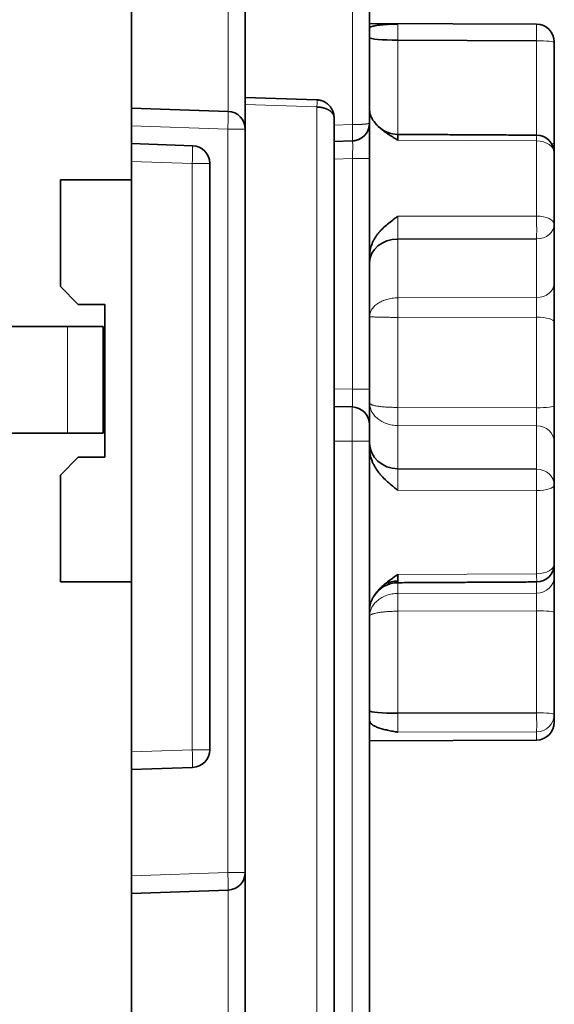
# Model space of a CAD drawing. Units: millimetres. Extents: x 80 to 1104, y 38 to 815.
# Drawn here: x 510 to 526, y 113 to 140 of the extents above; entities that cross this region are included whole.
import ezdxf

# ---------------------------------------------------------------- set-up
doc = ezdxf.new("R2010")
doc.units = ezdxf.units.MM
doc.layers.add('ORTHO$43', color=7, linetype='Continuous', true_color=0xffffff)

msp = doc.modelspace()

# ---------------------------------------------------------------- linework, layer by layer
at = {"layer": 'ORTHO$43', "color": 18, "linetype": 'Continuous', "lineweight": 35, "extrusion": (-1.22465e-16, -1, 6.12323e-17)}
for p, q in [((513.632, 137.434), (513.632, 144.434)), ((516.832, 144.529), (516.832, 137.34)), ((520.332, 141.933), (520.332, 137.511)), ((525.034, 140.292), (520.332, 140.312)), ((525.034, 139.827), (521.128, 139.844)), ((525.532, 139.784), (525.532, 139.792)), ((525.532, 139.784), (525.532, 136.915)), ((516.832, 138.234), (518.849, 138.164)), ((513.632, 137.934), (516.349, 137.839)), ((513.632, 137.434), (513.632, 136.934)), ((519.332, 137.664), (519.332, 101.134)), ((516.832, 137.34), (516.832, 116.429)), ((515.349, 136.874), (513.632, 136.934)), ((513.632, 136.434), (513.632, 136.934)), ((519.849, 137.012), (519.332, 136.994)), ((525.532, 136.671), (525.532, 134.662)), ((513.632, 136.434), (513.632, 135.911)), ((515.832, 119.881), (515.832, 136.374)), ((520.332, 136.512), (520.332, 130.023)), ((513.632, 135.911), (511.631, 135.911)), ((511.631, 135.911), (511.631, 132.909)), ((513.632, 124.607), (513.632, 135.911)), ((525.532, 134.662), (525.532, 133.01)), ((525.034, 134.253), (521.128, 134.247)), ((511.631, 132.909), (512.131, 132.409)), ((512.131, 132.409), (512.882, 132.409)), ((512.882, 132.409), (512.882, 128.109)), ((525.532, 131.909), (525.532, 129.557)), ((511.832, 131.786), (493.832, 131.786)), ((512.832, 128.786), (512.832, 131.786)), ((519.841, 129.523), (519.332, 129.532)), ((519.841, 129.523), (519.841, 129.524)), ((520.332, 129.023), (520.332, 128.562)), ((493.832, 128.786), (511.832, 128.786)), ((510.732, 128.784), (512.532, 128.784)), ((512.832, 128.786), (512.832, 128.785)), ((512.832, 128.784), (512.832, 128.785)), ((512.832, 128.784), (512.832, 128.784)), ((520.332, 128.562), (520.332, 100.148)), ((525.532, 128.54), (525.532, 127.323)), ((512.131, 128.109), (511.631, 127.609)), ((512.882, 128.109), (512.131, 128.109)), ((521.128, 127.785), (525.034, 127.776)), ((511.631, 127.609), (511.631, 124.607)), ((525.532, 127.323), (525.532, 125.1)), ((525.532, 125.1), (525.532, 124.746)), ((513.632, 124.607), (511.631, 124.607)), ((513.632, 124.607), (513.632, 119.821)), ((525.532, 123.743), (525.532, 120.874)), ((521.128, 120.904), (525.034, 120.918)), ((525.532, 120.874), (525.532, 120.652)), ((520.332, 120.132), (525.034, 120.152)), ((513.632, 119.321), (513.632, 119.821)), ((513.632, 119.321), (515.349, 119.381)), ((513.632, 119.321), (513.632, 116.334)), ((516.832, 116.429), (516.832, 109.24)), ((513.632, 109.334), (513.632, 116.334)), ((516.349, 115.929), (513.632, 115.834))]:
    msp.add_line(p, q, dxfattribs=at)
at = {"layer": 'ORTHO$43', "color": 8, "linetype": 'Continuous', "lineweight": 18, "extrusion": (-1.22465e-16, -1, 6.12323e-17)}
for p, q in [((516.349, 137.839), (516.349, 144.029)), ((519.849, 137.467), (519.849, 141.89)), ((521.128, 140.3), (525.034, 140.283)), ((525.034, 140.292), (525.034, 140.283)), ((521.128, 139.844), (521.128, 137.193)), ((525.034, 137.171), (525.034, 139.827)), ((518.849, 137.964), (516.832, 138.034)), ((518.849, 100.652), (518.849, 137.964)), ((516.341, 137.34), (513.632, 137.434)), ((519.332, 137.449), (519.849, 137.467)), ((516.341, 137.34), (516.832, 137.34)), ((516.341, 116.429), (516.341, 137.34)), ((525.034, 137.008), (521.128, 137.031)), ((525.034, 134.894), (525.034, 137.008)), ((515.341, 136.374), (513.632, 136.434)), ((515.341, 136.374), (515.832, 136.374)), ((515.341, 119.881), (515.341, 136.374)), ((519.849, 136.512), (519.332, 136.494)), ((519.849, 130.023), (519.849, 136.512)), ((519.849, 136.512), (520.332, 136.512)), ((521.128, 134.888), (525.034, 134.894)), ((521.128, 134.247), (521.128, 132.594)), ((525.034, 132.601), (525.034, 134.253)), ((521.128, 132.594), (525.034, 132.601)), ((525.034, 132.05), (521.128, 132.044)), ((521.128, 132.044), (521.128, 129.511)), ((525.034, 129.501), (525.034, 132.05)), ((511.832, 131.786), (511.832, 128.786)), ((519.332, 130.032), (519.849, 130.023)), ((519.841, 129.523), (519.841, 128.562)), ((521.128, 129.511), (525.034, 129.501)), ((525.034, 128.993), (521.128, 129.003)), ((521.128, 129.003), (521.128, 127.785)), ((525.034, 127.776), (525.034, 128.993)), ((519.332, 128.562), (519.841, 128.562)), ((519.841, 128.562), (520.332, 128.562)), ((519.841, 128.562), (519.841, 100.148)), ((525.034, 127.171), (521.128, 127.181)), ((525.034, 124.833), (525.034, 127.171)), ((521.128, 124.81), (525.034, 124.833)), ((521.128, 124.579), (521.128, 124.277)), ((525.034, 124.288), (525.034, 124.6)), ((521.128, 124.277), (525.034, 124.288)), ((525.034, 123.786), (521.128, 123.776)), ((521.128, 123.776), (521.128, 120.904)), ((525.034, 120.918), (525.034, 123.786)), ((525.034, 120.386), (521.128, 120.372)), ((525.034, 120.152), (525.034, 120.386)), ((513.632, 119.821), (515.341, 119.881)), ((515.341, 119.881), (515.832, 119.881)), ((513.632, 116.334), (516.341, 116.429)), ((516.832, 116.429), (516.341, 116.429)), ((516.349, 109.739), (516.349, 115.929))]:
    msp.add_line(p, q, dxfattribs=at)
at = {"layer": 'ORTHO$43', "color": 18, "linetype": 'Continuous', "lineweight": 35}
for centre, start, end in [((525.032, 139.792), 0, 89.75), ((516.332, 137.34), 0, 88), ((519.832, 137.511), 272, 0), ((525.032, 136.671), 0, 89.6691), ((515.332, 136.374), 0, 88), ((519.832, 129.023), 360, 89), ((525.032, 125.1), 270.3195, 0), ((525.032, 120.652), 270.25, 0), ((515.332, 119.881), 272, 0), ((516.332, 116.429), 272, 0)]:
    msp.add_arc(centre, 0.5, start, end, dxfattribs=at)
at = {"layer": 'ORTHO$43', "color": 8, "linetype": 'Continuous', "lineweight": 18}
for centre, major_axis, ratio, start_param, end_param in [((525.032, 139.784), (-0.5, 0), 0.999155, 3.141593, 4.708026), ((525.032, 139.784), (-0.002, -0.5), 0.004012, 1.658159, 3.100476), ((525.032, 139.784), (-0.5, 0), 0.087235, 3.141593, 4.708026), ((516.332, 137.34), (0.017, 0.5), 0.017442, 4.712998, 6.283185), ((519.832, 137.511), (-0.017, 0.5), 0.031963, 3.141593, 4.621998), ((525.032, 136.671), (-0.003, -0.5), 0.000639, 2.310215, 3.142286), ((515.332, 136.374), (-0.017, -0.5), 0.017442, 1.571405, 3.141593), ((525.032, 136.671), (0.5, 0), 0.673851, 0, 1.566433), ((525.032, 136.915), (-0.5, 0), 0.087235, 3.141593, 3.706658), ((525.032, 134.662), (0.5, 0), 0.463979, 0, 1.566433), ((525.032, 134.662), (0.001, -0.5), 0.005645, 0.61095, 2.053266), ((525.032, 134.662), (0.5, 0), 0.819106, 4.716752, 6.283185), ((525.032, 133.01), (0.5, 0), 0.819106, 4.716752, 6.283185), ((525.032, 131.909), (0.5, 0), 0.282283, 0, 1.566433), ((525.032, 129.557), (0.5, 0), 0.11125, 4.716752, 6.283185), ((525.032, 128.54), (0.5, 0), 0.906342, 0, 1.566433), ((525.032, 127.323), (0.5, 0), 0.906342, 0, 1.566433), ((525.032, 127.323), (-0.001, -0.5), 0.00532, 1.263021, 2.705338), ((525.032, 127.323), (0.5, 0), 0.302953, 4.716752, 6.283185), ((525.032, 125.1), (0.5, 0), 0.535175, 4.716752, 6.283185), ((525.032, 125.1), (0.003, -0.5), 0.001633, 6.282823, 7.289253), ((525.032, 124.746), (0.5, 0), 0.916274, 4.716752, 6.283185), ((525.032, 123.743), (0.5, 0), 0.087235, 0, 1.566433), ((525.032, 120.874), (0.5, 0), 0.087235, 0, 1.566433), ((525.032, 120.874), (0.002, -0.5), 0.004681, 0.21581, 1.658126), ((525.032, 120.874), (0.5, 0), 0.976803, 4.716752, 6.283185), ((515.332, 119.881), (-0.017, 0.5), 0.017442, 3.141593, 4.71178), ((516.332, 116.429), (-0.017, 0.5), 0.017442, 3.141593, 4.71178)]:
    msp.add_ellipse(centre, major_axis=major_axis, ratio=ratio, start_param=start_param, end_param=end_param, dxfattribs=at)
at = {"layer": 'ORTHO$43', "color": 18, "linetype": 'Continuous', "lineweight": 35}
for centre, major_axis, ratio, start_param, end_param in [((521.132, 139.914), (-0.8, 0), 0.087234, 0, 1.566433), ((521.132, 137.993), (-0.8, 0), 1, 0.804923, 1.565024), ((521.132, 133.592), (-0.8, 0), 0.819107, 4.716752, 6.283185), ((511.832, 131.786), (1, 0), 0.00008, 0, 1.570796), ((510.732, 128.784), (-1, 0), 0.00008, 4.712389, 6.283185), ((511.832, 128.786), (-1, 0), 0.00008, 3.141593, 4.712389), ((520.132, 128.784), (-8, 0), 0.00008, 5.861743, 6.704627), ((512.532, 128.784), (0.3, 0), 0.00008, 4.712389, 6.283185), ((521.132, 128.51), (-0.8, 0), 0.906342, 0, 1.566433), ((521.132, 123.779), (-0.8, 0), 1, 4.717958, 5.724484), ((521.132, 123.9), (0.8, 0), 0.906341, 1.576554, 2.048148), ((521.132, 120.974), (-0.8, 0), 0.087235, 0, 1.566433)]:
    msp.add_ellipse(centre, major_axis=major_axis, ratio=ratio, start_param=start_param, end_param=end_param, dxfattribs=at)
for points, knots in [([(520.332, 140.176), (520.332, 140.186), (520.338, 140.196), (520.361, 140.214), (520.378, 140.222), (520.406, 140.232), (520.411, 140.233), (520.424, 140.237), (520.443, 140.242), (520.493, 140.253), (520.545, 140.261), (520.601, 140.268), (520.621, 140.27), (520.662, 140.274), (520.683, 140.276), (520.747, 140.282), (520.792, 140.285), (520.885, 140.29), (520.933, 140.292), (521.006, 140.295), (521.042, 140.297), (521.079, 140.298), (521.104, 140.299), (521.116, 140.299), (521.128, 140.3)], [0, 0, 0, 0, 0.125, 0.125, 0.25, 0.25, 0.28125, 0.28125, 0.3125, 0.375, 0.5, 0.5, 0.5625, 0.5625, 0.625, 0.625, 0.75, 0.75, 0.875, 0.875, 0.9375, 0.96875, 0.96875, 1, 1, 1, 1]), ([(519.332, 137.664), (519.332, 137.679), (519.33, 137.71), (519.321, 137.77), (519.299, 137.844), (519.257, 137.928), (519.2, 138.003), (519.13, 138.067), (519.047, 138.118), (518.954, 138.153), (518.885, 138.163), (518.849, 138.164)], [0, 0, 0, 0, 0.0625, 0.125, 0.25, 0.375, 0.5, 0.625, 0.75, 0.875, 1, 1, 1, 1]), ([(519.332, 137.664), (519.332, 137.666), (519.332, 137.671), (519.331, 137.677), (519.331, 137.684), (519.33, 137.69), (519.329, 137.696), (519.328, 137.703), (519.326, 137.709), (519.325, 137.715), (519.323, 137.721), (519.321, 137.727), (519.319, 137.733), (519.317, 137.738), (519.314, 137.744), (519.311, 137.75), (519.309, 137.755), (519.306, 137.761), (519.302, 137.766), (519.299, 137.771), (519.296, 137.776), (519.292, 137.781), (519.288, 137.786), (519.285, 137.791), (519.281, 137.796), (519.277, 137.801), (519.272, 137.806), (519.268, 137.81), (519.264, 137.815), (519.259, 137.819), (519.255, 137.824), (519.25, 137.828), (519.245, 137.832), (519.24, 137.836), (519.235, 137.841), (519.23, 137.845), (519.225, 137.848), (519.22, 137.852), (519.215, 137.856), (519.21, 137.86), (519.205, 137.863), (519.196, 137.869), (519.183, 137.877), (519.166, 137.886), (519.148, 137.896), (519.13, 137.904), (519.111, 137.912), (519.092, 137.919), (519.073, 137.926), (519.053, 137.932), (519.033, 137.938), (519.013, 137.943), (518.993, 137.948), (518.972, 137.952), (518.952, 137.955), (518.931, 137.958), (518.91, 137.96), (518.89, 137.962), (518.87, 137.963), (518.856, 137.964), (518.849, 137.964)], [0, 0, 0, 0, 0.015118, 0.030112, 0.044983, 0.059729, 0.074351, 0.08885, 0.103225, 0.117476, 0.131604, 0.145609, 0.15949, 0.173248, 0.186884, 0.200396, 0.213786, 0.227053, 0.240197, 0.253219, 0.266119, 0.278897, 0.291553, 0.304087, 0.316499, 0.32879, 0.34096, 0.353009, 0.364936, 0.376743, 0.388429, 0.399995, 0.41144, 0.422766, 0.433971, 0.445057, 0.456024, 0.466871, 0.4776, 0.48821, 0.498701, 0.509074, 0.5399, 0.570248, 0.600128, 0.629551, 0.658525, 0.687062, 0.715173, 0.74287, 0.770164, 0.797068, 0.823597, 0.849763, 0.875581, 0.901066, 0.926234, 0.951101, 0.975684, 1, 1, 1, 1]), ([(518.919, 138.157), (518.917, 138.157), (518.914, 138.157), (518.907, 138.158), (518.899, 138.159), (518.886, 138.161), (518.87, 138.163), (518.856, 138.163), (518.85, 138.163)], [0, 0, 0, 0, 0.096335, 0.199471, 0.313987, 0.443136, 0.719896, 1, 1, 1, 1]), ([(521.128, 137.031), (521.116, 137.038), (521.104, 137.045), (521.079, 137.06), (521.042, 137.082), (521.006, 137.105), (520.933, 137.149), (520.885, 137.18), (520.792, 137.242), (520.747, 137.274), (520.683, 137.324), (520.662, 137.341), (520.621, 137.376), (520.601, 137.394), (520.545, 137.447), (520.493, 137.503), (520.443, 137.571), (520.424, 137.601), (520.411, 137.621), (520.406, 137.631), (520.378, 137.682), (520.361, 137.723), (520.338, 137.805), (520.332, 137.846), (520.332, 137.888)], [0, 0, 0, 0, 0.03125, 0.03125, 0.0625, 0.125, 0.125, 0.25, 0.25, 0.375, 0.375, 0.4375, 0.4375, 0.5, 0.5, 0.625, 0.6875, 0.71875, 0.71875, 0.75, 0.75, 0.875, 0.875, 1, 1, 1, 1]), ([(520.332, 137.509), (520.332, 137.508), (520.332, 137.507), (520.332, 137.504), (520.332, 137.501), (520.332, 137.499), (520.332, 137.496), (520.332, 137.493), (520.331, 137.49), (520.331, 137.486), (520.331, 137.482), (520.331, 137.478), (520.33, 137.473), (520.33, 137.468), (520.33, 137.463), (520.329, 137.454), (520.327, 137.442), (520.325, 137.425), (520.321, 137.407), (520.317, 137.389), (520.312, 137.369), (520.305, 137.347), (520.296, 137.323), (520.285, 137.299), (520.273, 137.275), (520.26, 137.251), (520.244, 137.227), (520.228, 137.205), (520.21, 137.183), (520.19, 137.162), (520.17, 137.142), (520.148, 137.123), (520.125, 137.105), (520.102, 137.09), (520.079, 137.076), (520.056, 137.063), (520.032, 137.052), (520.008, 137.042), (519.983, 137.034), (519.958, 137.027), (519.938, 137.022), (519.922, 137.019), (519.91, 137.017), (519.896, 137.015), (519.882, 137.013), (519.866, 137.012), (519.856, 137.011), (519.85, 137.011)], [0, 0, 0, 0, 0.013616, 0.025757, 0.036502, 0.043708, 0.050247, 0.056197, 0.06166, 0.066762, 0.071658, 0.077496, 0.083567, 0.089914, 0.096504, 0.103338, 0.122777, 0.144015, 0.166827, 0.190356, 0.214535, 0.245669, 0.277804, 0.310926, 0.344893, 0.379375, 0.414313, 0.449659, 0.48536, 0.521361, 0.557603, 0.594001, 0.629829, 0.66473, 0.698667, 0.731607, 0.763526, 0.798044, 0.831207, 0.862948, 0.893273, 0.908661, 0.924744, 0.94186, 0.959969, 0.979266, 1, 1, 1, 1]), ([(520.332, 136.708), (520.332, 136.715), (520.332, 136.733), (520.332, 136.76), (520.332, 136.789), (520.332, 136.817), (520.332, 136.843), (520.332, 136.868), (520.332, 136.891), (520.332, 136.913), (520.332, 136.934), (520.332, 136.953), (520.332, 136.97), (520.332, 136.987), (520.332, 137.002), (520.332, 137.015), (520.332, 137.028), (520.332, 137.04), (520.332, 137.052), (520.332, 137.064), (520.332, 137.079), (520.332, 137.096), (520.332, 137.115), (520.332, 137.137), (520.332, 137.161), (520.332, 137.188), (520.332, 137.214), (520.332, 137.239), (520.332, 137.263), (520.332, 137.284), (520.332, 137.305), (520.332, 137.325), (520.332, 137.343), (520.332, 137.361), (520.332, 137.379), (520.332, 137.396), (520.332, 137.411), (520.332, 137.422), (520.332, 137.43), (520.332, 137.435), (520.332, 137.44), (520.332, 137.445), (520.332, 137.449), (520.332, 137.455), (520.332, 137.459), (520.332, 137.461), (520.332, 137.462)], [0, 0, 0, 0, 0.021685, 0.051204, 0.079489, 0.106559, 0.132887, 0.157984, 0.181861, 0.204528, 0.225991, 0.245906, 0.264672, 0.282293, 0.298771, 0.313376, 0.326954, 0.340166, 0.353619, 0.367312, 0.381247, 0.403631, 0.426611, 0.450188, 0.482702, 0.516291, 0.550961, 0.586715, 0.617906, 0.649886, 0.68192, 0.71315, 0.743578, 0.773204, 0.807097, 0.839885, 0.871571, 0.902157, 0.914801, 0.927248, 0.939497, 0.951549, 0.963631, 0.976542, 0.992915, 1, 1, 1, 1]), ([(521.127, 137.193), (521.127, 137.193), (521.127, 137.193), (521.127, 137.193), (521.127, 137.192), (521.127, 137.187), (521.127, 137.181), (521.127, 137.168), (521.127, 137.163), (521.127, 137.152), (521.127, 137.146), (521.128, 137.126), (521.128, 137.11), (521.128, 137.083), (521.128, 137.073), (521.128, 137.058), (521.128, 137.05), (521.128, 137.042), (521.128, 137.036), (521.128, 137.033), (521.128, 137.031)], [0, 0, 0, 0, 0.022486, 0.022486, 0.131099, 0.131099, 0.348324, 0.348324, 0.456937, 0.456937, 0.565549, 0.565549, 0.782775, 0.782775, 0.891387, 0.891387, 0.945694, 0.972847, 0.972847, 1, 1, 1, 1]), ([(520.332, 133.767), (520.332, 133.827), (520.338, 133.886), (520.361, 134.001), (520.378, 134.057), (520.406, 134.126), (520.411, 134.14), (520.424, 134.167), (520.443, 134.207), (520.493, 134.297), (520.545, 134.37), (520.601, 134.439), (520.621, 134.462), (520.662, 134.506), (520.683, 134.528), (520.747, 134.591), (520.792, 134.631), (520.885, 134.708), (520.933, 134.745), (521.006, 134.799), (521.042, 134.826), (521.079, 134.853), (521.104, 134.87), (521.116, 134.879), (521.128, 134.888)], [0, 0, 0, 0, 0.125, 0.125, 0.25, 0.25, 0.28125, 0.28125, 0.3125, 0.375, 0.5, 0.5, 0.5625, 0.5625, 0.625, 0.625, 0.75, 0.75, 0.875, 0.875, 0.9375, 0.96875, 0.96875, 1, 1, 1, 1]), ([(525.532, 133.01), (525.532, 132.95), (525.532, 132.878), (525.532, 132.713), (525.532, 132.62), (525.532, 132.326), (525.532, 132.11), (525.532, 131.909)], [0, 0, 0, 0, 0.250131, 0.250131, 0.5, 0.5, 1, 1, 1, 1]), ([(520.332, 130.023), (520.332, 129.955), (520.332, 129.822), (520.332, 129.634), (520.332, 129.462), (520.332, 129.34), (520.332, 129.278), (520.332, 129.261)], [0, 0, 0, 0, 0.226321, 0.452642, 0.678963, 0.905285, 1, 1, 1, 1]), ([(525.532, 129.557), (525.532, 129.453), (525.532, 129.349), (525.532, 129.146), (525.532, 129.048), (525.532, 128.776), (525.532, 128.628), (525.532, 128.54)], [0, 0, 0, 0, 0.250131, 0.250131, 0.5, 0.5, 1, 1, 1, 1]), ([(520.332, 129.077), (520.332, 129.077), (520.332, 129.079), (520.332, 129.083), (520.332, 129.089), (520.332, 129.095), (520.332, 129.102), (520.332, 129.109), (520.332, 129.118), (520.332, 129.128), (520.332, 129.139), (520.332, 129.151), (520.332, 129.163), (520.332, 129.178), (520.332, 129.193), (520.332, 129.21), (520.332, 129.229), (520.332, 129.246), (520.332, 129.257), (520.332, 129.261)], [0, 0, 0, 0, 0.011943, 0.046912, 0.086388, 0.130361, 0.178823, 0.231763, 0.289173, 0.351044, 0.412808, 0.478445, 0.547951, 0.621323, 0.698562, 0.779671, 0.859695, 0.943169, 1, 1, 1, 1]), ([(520.328, 129.084), (520.328, 129.083), (520.329, 129.079), (520.33, 129.07), (520.331, 129.056), (520.332, 129.04), (520.332, 129.03), (520.332, 129.025)], [0, 0, 0, 0, 0.002452, 0.230375, 0.470274, 0.726131, 1, 1, 1, 1]), ([(520.332, 129.076), (520.332, 129.063), (520.332, 129.042), (520.332, 129.03), (520.332, 129.026)], [0, 0, 0, 0, 0.508479, 1, 1, 1, 1]), ([(521.128, 127.181), (521.116, 127.191), (521.104, 127.2), (521.079, 127.219), (521.042, 127.248), (521.006, 127.277), (520.933, 127.335), (520.885, 127.375), (520.792, 127.457), (520.747, 127.5), (520.683, 127.568), (520.662, 127.591), (520.621, 127.638), (520.601, 127.662), (520.545, 127.736), (520.493, 127.813), (520.443, 127.909), (520.424, 127.951), (520.411, 127.98), (520.406, 127.995), (520.378, 128.067), (520.361, 128.127), (520.338, 128.248), (520.332, 128.31), (520.332, 128.373)], [0, 0, 0, 0, 0.03125, 0.03125, 0.0625, 0.125, 0.125, 0.25, 0.25, 0.375, 0.375, 0.4375, 0.4375, 0.5, 0.5, 0.625, 0.6875, 0.71875, 0.71875, 0.75, 0.75, 0.875, 0.875, 1, 1, 1, 1]), ([(520.332, 123.813), (520.332, 123.862), (520.338, 123.911), (520.361, 124.009), (520.378, 124.057), (520.406, 124.116), (520.411, 124.128), (520.424, 124.152), (520.443, 124.187), (520.493, 124.266), (520.545, 124.33), (520.601, 124.393), (520.621, 124.413), (520.662, 124.453), (520.683, 124.473), (520.747, 124.531), (520.792, 124.568), (520.885, 124.64), (520.933, 124.674), (521.006, 124.726), (521.042, 124.751), (521.079, 124.777), (521.104, 124.793), (521.116, 124.802), (521.128, 124.81)], [0, 0, 0, 0, 0.125, 0.125, 0.25, 0.25, 0.28125, 0.28125, 0.3125, 0.375, 0.5, 0.5, 0.5625, 0.5625, 0.625, 0.625, 0.75, 0.75, 0.875, 0.875, 0.9375, 0.96875, 0.96875, 1, 1, 1, 1]), ([(521.128, 124.81), (521.128, 124.785), (521.128, 124.761), (521.128, 124.717), (521.128, 124.697), (521.127, 124.67), (521.127, 124.661), (521.127, 124.645), (521.127, 124.638), (521.127, 124.618), (521.127, 124.607), (521.127, 124.594), (521.127, 124.591), (521.127, 124.585), (521.127, 124.583), (521.127, 124.579), (521.127, 124.579), (521.127, 124.579)], [0, 0, 0, 0, 0.179204, 0.179204, 0.358407, 0.358407, 0.448009, 0.448009, 0.537611, 0.537611, 0.716814, 0.716814, 0.806416, 0.806416, 0.896018, 0.896018, 1, 1, 1, 1]), ([(525.532, 124.746), (525.532, 124.704), (525.532, 124.648), (525.532, 124.511), (525.532, 124.43), (525.532, 124.162), (525.532, 123.951), (525.532, 123.743)], [0, 0, 0, 0, 0.250131, 0.250131, 0.5, 0.5, 1, 1, 1, 1]), ([(521.128, 120.372), (521.116, 120.374), (521.104, 120.377), (521.079, 120.381), (521.042, 120.387), (521.006, 120.394), (520.933, 120.408), (520.885, 120.417), (520.792, 120.437), (520.747, 120.448), (520.683, 120.465), (520.662, 120.471), (520.621, 120.484), (520.601, 120.49), (520.545, 120.51), (520.493, 120.532), (520.443, 120.56), (520.424, 120.573), (520.411, 120.581), (520.406, 120.586), (520.378, 120.608), (520.361, 120.626), (520.338, 120.665), (520.332, 120.685), (520.332, 120.707)], [0, 0, 0, 0, 0.03125, 0.03125, 0.0625, 0.125, 0.125, 0.25, 0.25, 0.375, 0.375, 0.4375, 0.4375, 0.5, 0.5, 0.625, 0.6875, 0.71875, 0.71875, 0.75, 0.75, 0.875, 0.875, 1, 1, 1, 1]), ([(516.832, 119.411), (516.832, 119.412), (516.832, 119.413), (516.832, 119.415), (516.832, 119.417), (516.832, 119.419), (516.832, 119.421), (516.832, 119.423), (516.832, 119.423)], [0, 0, 0, 0, 0.096834, 0.246144, 0.411377, 0.592287, 0.788596, 1, 1, 1, 1]), ([(520.332, 115.556), (520.332, 115.564), (520.332, 115.581), (520.332, 115.603), (520.332, 115.623), (520.332, 115.641), (520.332, 115.661), (520.332, 115.683), (520.332, 115.706), (520.332, 115.729), (520.332, 115.752), (520.332, 115.776), (520.332, 115.801), (520.332, 115.827), (520.332, 115.855), (520.332, 115.884), (520.332, 115.915), (520.332, 115.946), (520.332, 115.977), (520.332, 116.008), (520.332, 116.04), (520.332, 116.072), (520.332, 116.094), (520.332, 116.104)], [0, 0, 0, 0, 0.054312, 0.107985, 0.143508, 0.18127, 0.221354, 0.263765, 0.30851, 0.355598, 0.397586, 0.44129, 0.486722, 0.533892, 0.582815, 0.63351, 0.685996, 0.740299, 0.790524, 0.84226, 0.895536, 0.950388, 1, 1, 1, 1])]:
    msp.add_open_spline(points, degree=3, knots=knots, dxfattribs=at)
at = {"layer": 'ORTHO$43', "color": 8, "linetype": 'Continuous', "lineweight": 18}
for points, knots in [([(521.128, 140.3), (521.128, 140.298), (521.128, 140.294), (521.128, 140.281), (521.128, 140.272), (521.127, 140.254), (521.127, 140.248), (521.127, 140.233), (521.127, 140.226), (521.127, 140.201), (521.127, 140.182), (521.127, 140.151), (521.127, 140.14), (521.127, 140.117), (521.127, 140.106), (521.127, 140.069), (521.127, 140.044), (521.128, 140.003), (521.128, 139.989), (521.128, 139.961), (521.128, 139.947), (521.128, 139.903), (521.128, 139.874), (521.128, 139.844)], [0, 0, 0, 0, 0.125, 0.125, 0.25, 0.25, 0.3125, 0.3125, 0.375, 0.375, 0.5, 0.5, 0.5625, 0.5625, 0.625, 0.625, 0.75, 0.75, 0.8125, 0.8125, 0.875, 0.875, 1, 1, 1, 1]), ([(520.332, 137.511), (520.332, 137.511), (520.332, 137.51), (520.331, 137.509), (520.331, 137.508), (520.33, 137.508), (520.329, 137.507), (520.328, 137.506), (520.326, 137.505), (520.324, 137.504), (520.322, 137.503), (520.32, 137.502), (520.317, 137.501), (520.315, 137.5), (520.312, 137.499), (520.308, 137.498), (520.305, 137.497), (520.301, 137.496), (520.297, 137.495), (520.293, 137.495), (520.289, 137.494), (520.284, 137.493), (520.28, 137.492), (520.275, 137.491), (520.269, 137.49), (520.264, 137.489), (520.258, 137.489), (520.253, 137.488), (520.247, 137.487), (520.24, 137.486), (520.234, 137.485), (520.227, 137.485), (520.22, 137.484), (520.213, 137.483), (520.206, 137.482), (520.199, 137.482), (520.189, 137.481), (520.175, 137.48), (520.159, 137.478), (520.141, 137.477), (520.123, 137.476), (520.105, 137.475), (520.085, 137.474), (520.066, 137.473), (520.045, 137.472), (520.025, 137.471), (520.004, 137.47), (519.982, 137.469), (519.961, 137.469), (519.939, 137.468), (519.917, 137.468), (519.894, 137.467), (519.872, 137.467), (519.857, 137.467), (519.849, 137.467)], [0, 0, 0, 0, 0.014294, 0.028587, 0.042881, 0.057175, 0.071469, 0.085762, 0.100056, 0.11435, 0.128643, 0.142937, 0.157231, 0.171524, 0.185818, 0.200112, 0.214406, 0.228699, 0.242993, 0.257287, 0.27158, 0.285874, 0.300168, 0.314461, 0.328755, 0.343049, 0.357343, 0.371636, 0.38593, 0.400224, 0.414517, 0.428811, 0.443105, 0.457398, 0.471692, 0.485986, 0.50028, 0.529675, 0.55907, 0.588466, 0.617861, 0.647256, 0.676652, 0.706047, 0.735442, 0.764837, 0.794233, 0.823628, 0.853023, 0.882419, 0.911814, 0.941209, 0.970605, 1, 1, 1, 1]), ([(521.128, 134.888), (521.128, 134.861), (521.128, 134.833), (521.128, 134.776), (521.128, 134.747), (521.127, 134.702), (521.127, 134.687), (521.127, 134.657), (521.127, 134.642), (521.127, 134.597), (521.127, 134.567), (521.127, 134.524), (521.127, 134.509), (521.127, 134.48), (521.127, 134.467), (521.127, 134.426), (521.127, 134.4), (521.128, 134.362), (521.128, 134.35), (521.128, 134.327), (521.128, 134.316), (521.128, 134.284), (521.128, 134.265), (521.128, 134.247)], [0, 0, 0, 0, 0.125, 0.125, 0.25, 0.25, 0.3125, 0.3125, 0.375, 0.375, 0.5, 0.5, 0.5625, 0.5625, 0.625, 0.625, 0.75, 0.75, 0.8125, 0.8125, 0.875, 0.875, 1, 1, 1, 1]), ([(521.128, 132.594), (521.075, 132.594), (521.022, 132.59), (520.944, 132.579), (520.918, 132.575), (520.867, 132.564), (520.818, 132.552), (520.77, 132.537), (520.736, 132.524), (520.724, 132.52), (520.702, 132.51), (520.691, 132.506), (520.636, 132.481), (520.596, 132.458), (520.541, 132.421), (520.524, 132.408), (520.491, 132.381), (520.461, 132.353), (520.435, 132.323), (520.417, 132.3), (520.411, 132.292), (520.4, 132.277), (520.395, 132.269), (520.371, 132.228), (520.356, 132.196), (520.342, 132.145), (520.338, 132.129), (520.334, 132.103), (520.333, 132.09), (520.332, 132.077), (520.332, 132.07), (520.332, 132.067), (520.332, 132.064)], [0, 0, 0, 0, 0.125575, 0.125575, 0.188362, 0.188362, 0.25115, 0.313937, 0.313937, 0.345331, 0.345331, 0.376725, 0.376725, 0.502299, 0.502299, 0.565087, 0.565087, 0.627874, 0.690662, 0.690662, 0.722055, 0.722055, 0.753449, 0.753449, 0.879024, 0.879024, 0.941811, 0.941811, 0.973205, 0.988902, 0.988902, 1, 1, 1, 1]), ([(521.128, 132.594), (521.128, 132.58), (521.128, 132.564), (521.128, 132.529), (521.128, 132.51), (521.128, 132.469), (521.128, 132.446), (521.128, 132.4), (521.128, 132.375), (521.128, 132.325), (521.128, 132.299), (521.128, 132.246), (521.128, 132.22), (521.128, 132.168), (521.128, 132.142), (521.128, 132.092), (521.128, 132.067), (521.128, 132.044)], [0, 0, 0, 0, 0.125, 0.125, 0.25, 0.25, 0.375, 0.375, 0.5, 0.5, 0.625, 0.625, 0.75, 0.75, 0.875, 0.875, 1, 1, 1, 1]), ([(525.034, 132.05), (525.034, 132.054), (525.034, 132.061), (525.034, 132.072), (525.034, 132.084), (525.034, 132.095), (525.034, 132.107), (525.034, 132.118), (525.034, 132.13), (525.034, 132.142), (525.034, 132.154), (525.034, 132.166), (525.034, 132.178), (525.034, 132.191), (525.034, 132.203), (525.034, 132.215), (525.034, 132.228), (525.034, 132.24), (525.034, 132.252), (525.034, 132.265), (525.034, 132.277), (525.034, 132.29), (525.034, 132.302), (525.034, 132.314), (525.034, 132.326), (525.034, 132.338), (525.034, 132.35), (525.034, 132.362), (525.034, 132.374), (525.034, 132.386), (525.034, 132.397), (525.034, 132.409), (525.034, 132.42), (525.034, 132.431), (525.034, 132.442), (525.034, 132.453), (525.034, 132.463), (525.034, 132.474), (525.034, 132.484), (525.034, 132.494), (525.034, 132.503), (525.034, 132.513), (525.034, 132.522), (525.034, 132.531), (525.034, 132.54), (525.034, 132.548), (525.034, 132.557), (525.034, 132.565), (525.034, 132.572), (525.034, 132.58), (525.034, 132.587), (525.034, 132.594), (525.034, 132.598), (525.034, 132.601)], [0, 0, 0, 0, 0.018431, 0.036994, 0.055685, 0.074501, 0.093437, 0.11249, 0.131654, 0.150926, 0.170301, 0.189774, 0.209339, 0.228993, 0.248728, 0.268541, 0.288425, 0.308374, 0.328383, 0.348445, 0.368555, 0.388707, 0.408894, 0.42911, 0.449348, 0.469602, 0.489866, 0.510133, 0.530397, 0.550652, 0.57089, 0.591106, 0.611293, 0.631444, 0.651554, 0.671617, 0.691626, 0.711575, 0.731459, 0.751272, 0.771007, 0.79066, 0.810226, 0.829699, 0.849073, 0.868345, 0.88751, 0.906563, 0.925499, 0.944314, 0.963006, 0.981569, 1, 1, 1, 1]), ([(521.128, 132.044), (521.075, 132.044), (521.022, 132.044), (520.944, 132.045), (520.919, 132.045), (520.868, 132.046), (520.818, 132.046), (520.771, 132.047), (520.736, 132.048), (520.724, 132.048), (520.702, 132.049), (520.691, 132.049), (520.636, 132.05), (520.596, 132.051), (520.541, 132.053), (520.524, 132.053), (520.491, 132.054), (520.461, 132.055), (520.435, 132.056), (520.417, 132.057), (520.411, 132.057), (520.4, 132.057), (520.395, 132.058), (520.371, 132.058), (520.356, 132.059), (520.342, 132.06), (520.338, 132.06), (520.334, 132.06), (520.333, 132.06), (520.332, 132.06), (520.332, 132.06), (520.332, 132.06), (520.332, 132.06)], [0, 0, 0, 0, 0.125157, 0.125157, 0.187735, 0.187735, 0.250313, 0.312892, 0.312892, 0.344181, 0.344181, 0.37547, 0.37547, 0.500627, 0.500627, 0.563205, 0.563205, 0.625784, 0.688362, 0.688362, 0.719651, 0.719651, 0.75094, 0.75094, 0.876097, 0.876097, 0.938675, 0.938675, 0.969965, 0.985609, 0.985609, 1, 1, 1, 1]), ([(519.841, 129.524), (519.842, 129.524), (519.842, 129.524), (519.842, 129.525), (519.843, 129.526), (519.843, 129.527), (519.843, 129.529), (519.844, 129.531), (519.844, 129.533), (519.844, 129.535), (519.845, 129.538), (519.845, 129.541), (519.845, 129.544), (519.845, 129.547), (519.846, 129.55), (519.846, 129.554), (519.846, 129.558), (519.847, 129.562), (519.847, 129.566), (519.847, 129.571), (519.847, 129.576), (519.847, 129.581), (519.848, 129.586), (519.848, 129.591), (519.848, 129.597), (519.848, 129.602), (519.849, 129.608), (519.849, 129.614), (519.849, 129.62), (519.849, 129.627), (519.849, 129.633), (519.849, 129.64), (519.85, 129.647), (519.85, 129.654), (519.85, 129.661), (519.85, 129.669), (519.85, 129.676), (519.85, 129.684), (519.85, 129.692), (519.85, 129.699), (519.85, 129.707), (519.851, 129.716), (519.851, 129.724), (519.851, 129.732), (519.851, 129.741), (519.851, 129.749), (519.851, 129.758), (519.851, 129.767), (519.851, 129.775), (519.851, 129.784), (519.851, 129.793), (519.851, 129.802), (519.851, 129.812), (519.851, 129.821), (519.851, 129.83), (519.851, 129.839), (519.851, 129.849), (519.851, 129.858), (519.851, 129.868), (519.851, 129.877), (519.851, 129.887), (519.851, 129.896), (519.851, 129.906), (519.851, 129.916), (519.851, 129.925), (519.85, 129.935), (519.85, 129.945), (519.85, 129.955), (519.85, 129.964), (519.85, 129.974), (519.85, 129.984), (519.85, 129.994), (519.85, 130.003), (519.849, 130.013), (519.849, 130.019), (519.849, 130.023)], [0, 0, 0, 0, 0.012264, 0.027002, 0.041711, 0.05639, 0.071041, 0.085662, 0.100253, 0.114816, 0.129349, 0.143853, 0.158328, 0.172774, 0.187191, 0.201579, 0.215938, 0.230268, 0.244568, 0.25884, 0.273083, 0.287297, 0.301482, 0.315639, 0.329766, 0.343865, 0.357935, 0.371976, 0.385989, 0.399972, 0.413927, 0.427854, 0.441752, 0.455621, 0.469462, 0.483274, 0.497058, 0.510813, 0.524539, 0.538238, 0.551908, 0.565549, 0.579162, 0.592747, 0.606304, 0.619832, 0.633332, 0.646804, 0.660248, 0.673663, 0.687051, 0.70041, 0.713742, 0.727045, 0.74032, 0.753568, 0.766787, 0.779979, 0.793143, 0.806279, 0.819387, 0.832467, 0.84552, 0.858545, 0.871542, 0.884512, 0.897454, 0.910368, 0.923255, 0.936114, 0.948946, 0.961751, 0.974528, 0.987278, 1, 1, 1, 1]), ([(520.332, 130.023), (520.332, 130.023), (520.325, 130.023), (520.287, 130.023), (520.197, 130.023), (520.067, 130.023), (519.946, 130.023), (519.882, 130.023), (519.849, 130.023)], [0, 0, 0, 0, 0.125185, 0.250158, 0.500105, 0.750053, 0.875026, 1, 1, 1, 1]), ([(521.128, 129.511), (521.075, 129.511), (521.022, 129.512), (520.944, 129.514), (520.919, 129.515), (520.868, 129.517), (520.818, 129.52), (520.771, 129.523), (520.736, 129.526), (520.724, 129.527), (520.702, 129.529), (520.691, 129.53), (520.636, 129.535), (520.596, 129.54), (520.541, 129.549), (520.524, 129.552), (520.491, 129.558), (520.461, 129.565), (520.435, 129.572), (520.417, 129.577), (520.411, 129.579), (520.4, 129.583), (520.395, 129.585), (520.371, 129.595), (520.356, 129.603), (520.342, 129.616), (520.338, 129.62), (520.334, 129.627), (520.333, 129.63), (520.332, 129.634), (520.332, 129.636), (520.332, 129.637), (520.332, 129.639)], [0, 0, 0, 0, 0.125, 0.125, 0.1875, 0.1875, 0.25, 0.3125, 0.3125, 0.34375, 0.34375, 0.375, 0.375, 0.5, 0.5, 0.5625, 0.5625, 0.625, 0.6875, 0.6875, 0.71875, 0.71875, 0.75, 0.75, 0.875, 0.875, 0.9375, 0.9375, 0.96875, 0.984375, 0.984375, 1, 1, 1, 1]), ([(521.128, 129.003), (521.075, 129.003), (521.022, 129.008), (520.944, 129.02), (520.918, 129.026), (520.867, 129.038), (520.818, 129.053), (520.77, 129.071), (520.736, 129.086), (520.724, 129.091), (520.702, 129.102), (520.691, 129.108), (520.636, 129.138), (520.596, 129.164), (520.541, 129.209), (520.524, 129.225), (520.491, 129.257), (520.461, 129.29), (520.435, 129.326), (520.417, 129.353), (520.411, 129.362), (520.4, 129.381), (520.395, 129.39), (520.371, 129.438), (520.356, 129.477), (520.342, 129.537), (520.338, 129.557), (520.334, 129.587), (520.333, 129.603), (520.332, 129.618), (520.332, 129.624), (520.332, 129.625), (520.332, 129.625)], [0, 0, 0, 0, 0.126688, 0.126688, 0.190033, 0.190033, 0.253377, 0.316721, 0.316721, 0.348393, 0.348393, 0.380065, 0.380065, 0.506754, 0.506754, 0.570098, 0.570098, 0.633442, 0.696787, 0.696787, 0.728459, 0.728459, 0.760131, 0.760131, 0.886819, 0.886819, 0.950164, 0.950164, 0.981836, 0.997672, 0.997672, 1, 1, 1, 1]), ([(521.128, 129.511), (521.128, 129.487), (521.128, 129.462), (521.128, 129.411), (521.128, 129.386), (521.128, 129.334), (521.128, 129.309), (521.128, 129.259), (521.128, 129.234), (521.128, 129.188), (521.128, 129.165), (521.128, 129.124), (521.128, 129.104), (521.128, 129.069), (521.128, 129.053), (521.128, 129.025), (521.128, 129.013), (521.128, 129.003)], [0, 0, 0, 0, 0.125, 0.125, 0.25, 0.25, 0.375, 0.375, 0.5, 0.5, 0.625, 0.625, 0.75, 0.75, 0.875, 0.875, 1, 1, 1, 1]), ([(525.034, 128.993), (525.034, 128.994), (525.034, 128.998), (525.034, 129.003), (525.034, 129.008), (525.034, 129.014), (525.034, 129.02), (525.034, 129.027), (525.034, 129.033), (525.034, 129.04), (525.034, 129.047), (525.034, 129.055), (525.034, 129.062), (525.034, 129.07), (525.034, 129.079), (525.034, 129.087), (525.034, 129.096), (525.034, 129.105), (525.034, 129.114), (525.034, 129.124), (525.034, 129.133), (525.034, 129.143), (525.034, 129.153), (525.034, 129.164), (525.034, 129.174), (525.034, 129.185), (525.034, 129.196), (525.034, 129.207), (525.034, 129.218), (525.034, 129.229), (525.034, 129.24), (525.034, 129.252), (525.034, 129.264), (525.034, 129.275), (525.034, 129.287), (525.034, 129.299), (525.034, 129.311), (525.034, 129.323), (525.034, 129.335), (525.034, 129.347), (525.034, 129.359), (525.034, 129.371), (525.034, 129.383), (525.034, 129.396), (525.034, 129.408), (525.034, 129.42), (525.034, 129.431), (525.034, 129.443), (525.034, 129.455), (525.034, 129.467), (525.034, 129.478), (525.034, 129.49), (525.034, 129.498), (525.034, 129.501)], [0, 0, 0, 0, 0.018431, 0.036994, 0.055686, 0.074501, 0.093437, 0.11249, 0.131655, 0.150927, 0.170301, 0.189774, 0.20934, 0.228993, 0.248728, 0.268541, 0.288425, 0.308374, 0.328383, 0.348446, 0.368556, 0.388707, 0.408894, 0.42911, 0.449348, 0.469603, 0.489867, 0.510134, 0.530398, 0.550652, 0.57089, 0.591106, 0.611293, 0.631445, 0.651555, 0.671617, 0.691626, 0.711575, 0.731459, 0.751272, 0.771007, 0.790661, 0.810226, 0.829699, 0.849074, 0.868346, 0.88751, 0.906563, 0.925499, 0.944315, 0.963006, 0.981569, 1, 1, 1, 1]), ([(521.128, 127.785), (521.128, 127.783), (521.128, 127.782), (521.128, 127.778), (521.128, 127.773), (521.128, 127.761), (521.128, 127.74), (521.128, 127.722), (521.128, 127.703), (521.128, 127.692), (521.127, 127.66), (521.127, 127.637), (521.127, 127.6), (521.127, 127.587), (521.127, 127.56), (521.127, 127.547), (521.127, 127.506), (521.127, 127.477), (521.127, 127.434), (521.127, 127.419), (521.127, 127.389), (521.127, 127.374), (521.128, 127.329), (521.128, 127.299), (521.128, 127.255), (521.128, 127.24), (521.128, 127.218), (521.128, 127.207), (521.128, 127.196), (521.128, 127.188), (521.128, 127.185), (521.128, 127.181)], [0, 0, 0, 0, 0.015625, 0.015625, 0.03125, 0.0625, 0.125, 0.1875, 0.1875, 0.25, 0.25, 0.375, 0.375, 0.4375, 0.4375, 0.5, 0.5, 0.625, 0.625, 0.6875, 0.6875, 0.75, 0.75, 0.875, 0.875, 0.9375, 0.9375, 0.96875, 0.984375, 0.984375, 1, 1, 1, 1]), ([(521.128, 124.277), (521.075, 124.277), (521.022, 124.272), (520.944, 124.259), (520.919, 124.254), (520.868, 124.241), (520.818, 124.226), (520.771, 124.207), (520.736, 124.192), (520.724, 124.186), (520.702, 124.175), (520.691, 124.169), (520.636, 124.139), (520.596, 124.112), (520.541, 124.067), (520.524, 124.051), (520.491, 124.018), (520.461, 123.984), (520.435, 123.948), (520.417, 123.921), (520.411, 123.911), (520.4, 123.892), (520.395, 123.883), (520.371, 123.835), (520.356, 123.795), (520.342, 123.736), (520.338, 123.716), (520.334, 123.685), (520.333, 123.67), (520.332, 123.655), (520.332, 123.645), (520.332, 123.64), (520.332, 123.635)], [0, 0, 0, 0, 0.125, 0.125, 0.1875, 0.1875, 0.25, 0.3125, 0.3125, 0.34375, 0.34375, 0.375, 0.375, 0.5, 0.5, 0.5625, 0.5625, 0.625, 0.6875, 0.6875, 0.71875, 0.71875, 0.75, 0.75, 0.875, 0.875, 0.9375, 0.9375, 0.96875, 0.984375, 0.984375, 1, 1, 1, 1]), ([(521.128, 124.277), (521.128, 124.267), (521.128, 124.256), (521.128, 124.229), (521.128, 124.213), (521.128, 124.179), (521.128, 124.16), (521.128, 124.119), (521.128, 124.097), (521.128, 124.051), (521.128, 124.027), (521.128, 123.977), (521.128, 123.952), (521.128, 123.901), (521.128, 123.875), (521.128, 123.825), (521.128, 123.8), (521.128, 123.776)], [0, 0, 0, 0, 0.125, 0.125, 0.25, 0.25, 0.375, 0.375, 0.5, 0.5, 0.625, 0.625, 0.75, 0.75, 0.875, 0.875, 1, 1, 1, 1]), ([(525.034, 123.786), (525.034, 123.79), (525.034, 123.798), (525.034, 123.809), (525.034, 123.821), (525.034, 123.833), (525.034, 123.845), (525.034, 123.856), (525.034, 123.868), (525.034, 123.88), (525.034, 123.892), (525.034, 123.904), (525.034, 123.916), (525.034, 123.928), (525.034, 123.94), (525.034, 123.952), (525.034, 123.964), (525.034, 123.976), (525.034, 123.988), (525.034, 124), (525.034, 124.012), (525.034, 124.023), (525.034, 124.035), (525.034, 124.046), (525.034, 124.058), (525.034, 124.069), (525.034, 124.08), (525.034, 124.091), (525.034, 124.101), (525.034, 124.112), (525.034, 124.122), (525.034, 124.132), (525.034, 124.142), (525.034, 124.152), (525.034, 124.161), (525.034, 124.171), (525.034, 124.18), (525.034, 124.188), (525.034, 124.197), (525.034, 124.205), (525.034, 124.213), (525.034, 124.221), (525.034, 124.229), (525.034, 124.236), (525.034, 124.243), (525.034, 124.249), (525.034, 124.256), (525.034, 124.262), (525.034, 124.268), (525.034, 124.273), (525.034, 124.278), (525.034, 124.283), (525.034, 124.287), (525.034, 124.288)], [0, 0, 0, 0, 0.018431, 0.036994, 0.055686, 0.074501, 0.093437, 0.11249, 0.131655, 0.150927, 0.170301, 0.189774, 0.20934, 0.228993, 0.248728, 0.268541, 0.288425, 0.308374, 0.328383, 0.348446, 0.368556, 0.388707, 0.408894, 0.42911, 0.449348, 0.469603, 0.489867, 0.510134, 0.530398, 0.550652, 0.57089, 0.591106, 0.611293, 0.631445, 0.651555, 0.671617, 0.691626, 0.711575, 0.731459, 0.751272, 0.771007, 0.790661, 0.810226, 0.829699, 0.849074, 0.868346, 0.88751, 0.906563, 0.925499, 0.944315, 0.963006, 0.981569, 1, 1, 1, 1]), ([(521.128, 123.776), (521.075, 123.776), (521.022, 123.775), (520.944, 123.772), (520.918, 123.771), (520.867, 123.768), (520.818, 123.764), (520.77, 123.76), (520.736, 123.757), (520.724, 123.756), (520.702, 123.753), (520.691, 123.752), (520.636, 123.745), (520.596, 123.739), (520.541, 123.729), (520.524, 123.726), (520.491, 123.718), (520.461, 123.711), (520.435, 123.703), (520.417, 123.697), (520.411, 123.695), (520.4, 123.691), (520.395, 123.689), (520.371, 123.678), (520.356, 123.67), (520.342, 123.657), (520.338, 123.652), (520.334, 123.646), (520.333, 123.642), (520.332, 123.639), (520.332, 123.637), (520.332, 123.636), (520.332, 123.636)], [0, 0, 0, 0, 0.125575, 0.125575, 0.188363, 0.188363, 0.25115, 0.313938, 0.313938, 0.345332, 0.345332, 0.376725, 0.376725, 0.5023, 0.5023, 0.565088, 0.565088, 0.627875, 0.690663, 0.690663, 0.722057, 0.722057, 0.753451, 0.753451, 0.879026, 0.879026, 0.941813, 0.941813, 0.973207, 0.988904, 0.988904, 1, 1, 1, 1]), ([(521.128, 120.904), (521.128, 120.9), (521.128, 120.897), (521.128, 120.889), (521.128, 120.878), (521.128, 120.852), (521.128, 120.814), (521.128, 120.785), (521.128, 120.755), (521.128, 120.74), (521.127, 120.697), (521.127, 120.669), (521.127, 120.629), (521.127, 120.615), (521.127, 120.59), (521.127, 120.577), (521.127, 120.541), (521.127, 120.518), (521.127, 120.487), (521.127, 120.478), (521.127, 120.459), (521.127, 120.45), (521.128, 120.425), (521.128, 120.411), (521.128, 120.394), (521.128, 120.389), (521.128, 120.382), (521.128, 120.379), (521.128, 120.376), (521.128, 120.374), (521.128, 120.373), (521.128, 120.372)], [0, 0, 0, 0, 0.015625, 0.015625, 0.03125, 0.0625, 0.125, 0.1875, 0.1875, 0.25, 0.25, 0.375, 0.375, 0.4375, 0.4375, 0.5, 0.5, 0.625, 0.625, 0.6875, 0.6875, 0.75, 0.75, 0.875, 0.875, 0.9375, 0.9375, 0.96875, 0.984375, 0.984375, 1, 1, 1, 1])]:
    msp.add_open_spline(points, degree=3, knots=knots, dxfattribs=at)
for points in [[(518.849, 138.164), (518.85, 138.164), (518.852, 138.152), (518.852, 138.107), (518.852, 138.042), (518.85, 137.99), (518.849, 137.964)], [(519.85, 137.011), (519.859, 136.998), (519.858, 136.776), (519.849, 136.512)]]:
    msp.add_open_spline(points, degree=3, dxfattribs=at)
at = {"layer": 'ORTHO$43', "color": 18, "linetype": 'Continuous', "lineweight": 35}
for points, degree in [([(520.332, 137.511), (520.332, 137.511), (520.332, 137.463)], 2), ([(525.035, 137.171), (521.127, 137.193)], 1), ([(525.532, 136.915), (525.532, 136.832), (525.532, 136.751), (525.532, 136.674)], 3), ([(520.332, 136.708), (520.332, 136.622), (520.332, 136.532)], 2), ([(520.332, 136.512), (520.332, 136.532)], 1), ([(521.127, 124.579), (525.035, 124.6)], 1), ([(516.832, 119.411), (516.832, 119.411)], 1), ([(516.832, 119.224), (516.832, 119.225)], 1)]:
    msp.add_open_spline(points, degree=degree, dxfattribs=at)

doc.saveas('drawing.dxf')
